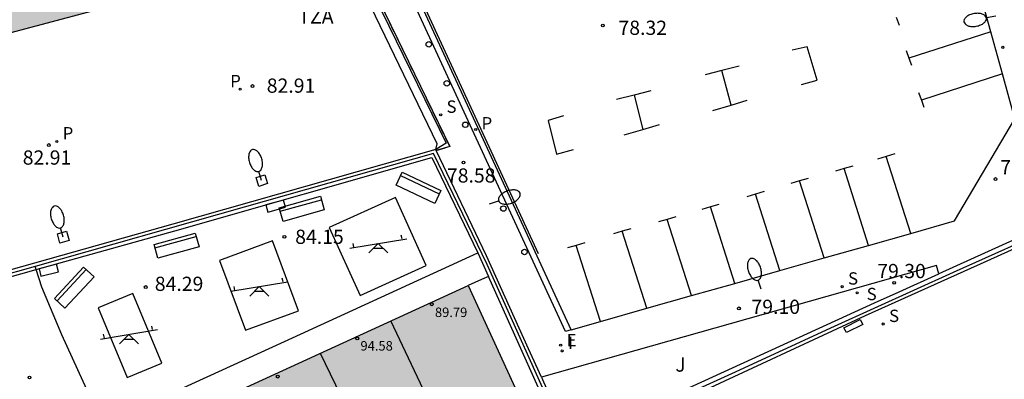
# Model space of a CAD drawing. Units: millimetres. Extents: x 586243 to 586594, y 4796290 to 4796540.
# Drawn here: x 586513 to 586564, y 4796325 to 4796344 of the extents above; entities that cross this region are included whole.
import ezdxf

# ---------------------------------------------------------------- set-up
doc = ezdxf.new("R2010")
doc.units = ezdxf.units.MM
doc.linetypes.add('TRAZOS_NORMALES', pattern=[0.75, 0.5, -0.25])
for name, color, linetype in [('020204', 9, 'Continuous'), ('020308', 9, 'Continuous'), ('060108', 9, 'Continuous'), ('060113', 4, 'Continuous'), ('060124', 9, 'Continuous'), ('060130', 9, 'Continuous'), ('060144', 9, 'Continuous'), ('070105', 6, 'Continuous'), ('070108', 9, 'VALLA'), ('080110', 9, 'Continuous'), ('080135', 9, 'TRAZOS_NORMALES'), ('080201', 9, 'Continuous'), ('080303', 9, 'Continuous'), ('080311', 9, 'Continuous'), ('090202', 1, 'Continuous'), ('100116', 71, 'Continuous'), ('100302', 7, 'Continuous'), ('110201', 9, 'Continuous'), ('210102', 4, 'Continuous'), ('210204', 9, 'Continuous'), ('210205', 4, 'Continuous'), ('210304', 9, 'Continuous'), ('210305', 4, 'Continuous'), ('220207', 9, 'Continuous'), ('220307', 9, 'Continuous'), ('250202', 9, 'Continuous'), ('260101', 9, 'Continuous'), ('260202', 9, 'Continuous'), ('270204', 9, 'Continuous'), ('270304', 9, 'Continuous'), ('990501', 21, 'Continuous')]:
    doc.layers.add(name, color=color, linetype=linetype)
doc.layers.add('080111', color=7, linetype='Continuous', lineweight=30)
doc.styles.add('ARIAL', font='ARIAL.TTF', dxfattribs={"height": 1})
doc.styles.add('ROMANS', font='romans__.ttf', dxfattribs={"height": 1})
doc.linetypes.add('VALLA', pattern='A,1,[200,DONOSTI.shx,S=0.1,R=0,X=0,Y=0],1', length=2)

# ---------------------------------------------------------------- blocks, each defined once
blk = doc.blocks.new('PLUVI3')
blk.add_circle((0, 0), 0.055)
blk = doc.blocks.new('COTAPU')
blk.add_circle((0, 0), 0.075)
blk = doc.blocks.new('REGALU')
blk.add_circle((0, 0), 0.055)
blk = doc.blocks.new('REIND')
blk.add_circle((0, 0), 0.055)
blk = doc.blocks.new('HUEPIV')
blk.add_circle((0, 0), 0.145)
blk = doc.blocks.new('SANEA')
blk.add_circle((0, 0), 0.055)
blk = doc.blocks.new('PUNTO')
blk.add_circle((0, 0), 0.075)
blk = doc.blocks.new('FAREDI')
blk.add_line((0, 0), (0.5, 0))
blk.add_lwpolyline([(0.5, 0, 0.159986), (0.538, -0.117, 0.106322), (0.675, -0.238, 0.071006), (0.858, -0.309, 0.057309), (1.099, -0.337, 0.057309), (1.339, -0.309, 0.071006), (1.522, -0.238, 0.106322), (1.659, -0.117, 0.159986), (1.697, 0, 0.159986), (1.659, 0.117, 0.106322), (1.522, 0.238, 0.071006), (1.339, 0.309, 0.057309), (1.099, 0.337, 0.057309), (0.858, 0.309, 0.071006), (0.675, 0.238, 0.106322), (0.538, 0.117, 0.159986)], format="xyb", close=True)
blk = doc.blocks.new('BANCO')
blk.add_line((1.125, 0.1875), (-1.125, 0.1875))
blk.add_lwpolyline([(1.125, 0.75), (1.125, 0), (-1.125, 0), (-1.125, 0.75)], close=True)
blk = doc.blocks.new('JUEINF')
for p, q in [((-1.5, -0.25), (1.5, 0.25)), ((-1.28, -0.2), (-1.33, 0.005)), ((1.25, 0.25), (1.2, 0.44)), ((-0.25, -0.25), (0.25, -0.25))]:
    blk.add_line(p, q)
blk.add_lwpolyline([(-0.5, -0.5), (0, 0), (0.5, -0.5)])

msp = doc.modelspace()

# ---------------------------------------------------------------- hatches: boundary and pattern name
at = {"layer": '990501'}
for points in [[(586522.095, 4796360.007), (586522.318, 4796360.073), (586522.191, 4796360.523), (586521.974, 4796360.46), (586520.949, 4796363.988), (586502.681, 4796359.028), (586504.02, 4796354.663), (586504.524, 4796354.801), (586505.876, 4796349.861), (586505.017, 4796349.626), (586507.465, 4796341.546), (586511.087, 4796342.53), (586511.143, 4796342.323), (586511.678, 4796342.467), (586511.447, 4796343.325), (586522.139, 4796346.204), (586522.361, 4796345.379), (586522.891, 4796345.524), (586522.834, 4796345.733), (586526.51, 4796346.733), (586524.142, 4796354.788), (586523.685, 4796354.652)], [(586536.105, 4796330.166), (586517.235, 4796321.481), (586525.428, 4796303.458), (586531.071, 4796305.984), (586532.04, 4796303.814), (586539.808, 4796307.337), (586538.803, 4796309.51), (586544.397, 4796312.096)]]:
    msp.add_hatch(color=256, dxfattribs=at).paths.add_polyline_path(points)

# ---------------------------------------------------------------- linework, layer by layer
at = {"layer": '060108'}
for points in [[(586541.528, 4796327.825, 78.881), (586541.226, 4796327.74, 78.876), (586533.344, 4796344.841, 78.21), (586532.931, 4796345.745, 78.081), (586532.18, 4796347.588, 78.027), (586531.367, 4796349.481, 78.024), (586527.31, 4796362.002, 77.773), (586527.006, 4796362.957, 77.849), (586525.293, 4796368.183, 77.732)], [(586541.528, 4796327.825, 78.881), (586543.075, 4796328.265, 78.906), (586545.507, 4796328.956, 78.945), (586547.866, 4796329.626, 78.983), (586550.138, 4796330.271, 79.02), (586552.511, 4796330.945, 79.058), (586554.845, 4796331.609, 79.096), (586557.186, 4796332.274, 79.134), (586559.401, 4796332.903, 79.169), (586561.711, 4796333.559, 79.207), (586564.892, 4796338.933, 79.213), (586564.232, 4796341.305, 79.2), (586563.614, 4796343.528, 79.188), (586563.181, 4796345.084, 79.18), (586563.027, 4796345.538, 79.126), (586563.026, 4796345.543, 79.125), (586562.886, 4796345.951, 79.094), (586561.853, 4796349.044, 79.066), (586561.691, 4796349.674, 79.144)]]:
    msp.add_polyline3d(points, dxfattribs=at)
at = {"layer": '060113'}
msp.add_polyline3d([(586541.528, 4796327.825, 78.768), (586533.667, 4796344.88, 78.104), (586533.242, 4796345.769, 77.972), (586532.491, 4796347.611, 77.918), (586531.678, 4796349.504, 77.915), (586527.622, 4796362.025, 77.664), (586525.574, 4796368.275, 77.523), (586525.293, 4796368.183, 77.523)], dxfattribs=at)
at = {"layer": '060124'}
for points in [[(586524.294, 4796365.803, 82.9), (586524.338, 4796365.714, 82.901), (586524.381, 4796365.625, 82.901), (586524.424, 4796365.535, 82.902), (586524.466, 4796365.445, 82.903), (586524.508, 4796365.354, 82.903), (586524.55, 4796365.263, 82.904), (586524.591, 4796365.172, 82.905), (586524.633, 4796365.081, 82.905), (586524.674, 4796364.99, 82.906), (586530.183, 4796347.729, 82.923), (586535.144, 4796337.475, 82.967), (586534.421, 4796337.277, 82.982)], [(586524.947, 4796335.842, 83.077), (586525.409, 4796335.987, 83.077), (586525.554, 4796335.525, 83.077), (586525.092, 4796335.38, 83.077), (586524.947, 4796335.842, 83.077)], [(586514.485, 4796332.878, 83.077), (586514.972, 4796333.012, 83.078), (586515.106, 4796332.525, 83.078), (586514.619, 4796332.391, 83.077), (586514.485, 4796332.878, 83.077)]]:
    msp.add_polyline3d(points, dxfattribs=at)
at = {"layer": '060130'}
for points in [[(586530.418, 4796329.63, 84.183), (586533.901, 4796331.206, 84.254), (586532.282, 4796334.79, 84.191), (586528.798, 4796333.214, 84.12), (586530.418, 4796329.63, 84.183)], [(586523.018, 4796331.478, 84.159), (586524.386, 4796327.796, 84.286), (586527.17, 4796328.83, 84.271), (586525.802, 4796332.512, 84.144), (586523.018, 4796331.478, 84.159)], [(586516.873, 4796322.825, 84.387), (586526.442, 4796327.214, 84.311), (586536.62, 4796331.887, 84.279)], [(586513.376, 4796331.005, 84.296), (586513.325, 4796331.163, 84.286)], [(586516.873, 4796322.825, 84.387), (586514.722, 4796327.55, 84.407), (586513.674, 4796330.07, 84.359), (586513.376, 4796331.005, 84.296)], [(586516.626, 4796328.974, 84.279), (586518.155, 4796325.307, 84.319), (586519.986, 4796326.07, 84.327), (586518.457, 4796329.737, 84.287), (586516.626, 4796328.974, 84.279)]]:
    msp.add_polyline3d(points, dxfattribs=at)
at = {"layer": '060144'}
for points in [[(586530.051, 4796347.706, 82.921), (586534.954, 4796337.657, 82.968), (586534.415, 4796337.327, 82.97)], [(586534.415, 4796337.327, 82.97), (586534.402, 4796337.319, 82.97)]]:
    msp.add_polyline3d(points, dxfattribs=at)
at = {"layer": '070105'}
for points in [[(586534.402, 4796337.319, 78.564), (586534.474, 4796337.618, 78.564), (586529.986, 4796346.959, 78.008), (586524.138, 4796364.818, 77.775), (586522.144, 4796367.28, 77.867)], [(586547.88, 4796324.332, 82.314), (586557.025, 4796328.57, 82.257), (586563.421, 4796331.458, 82.273), (586569.089, 4796334.018, 82.293), (586575.164, 4796336.822, 82.305), (586581.106, 4796339.483, 82.298)], [(586534.402, 4796337.319, 84.489), (586520.57, 4796333.383, 84.605), (586510.645, 4796330.604, 84.606)], [(586534.421, 4796337.277, 84.489), (586534.402, 4796337.319, 84.489)], [(586534.421, 4796337.277, 84.489), (586534.402, 4796337.319, 84.489)], [(586539.964, 4796325.331, 78.936), (586539.291, 4796326.821, 78.896), (586537.075, 4796331.727, 84.493), (586534.421, 4796337.277, 84.489)], [(586513.376, 4796331.005, 84.605), (586520.665, 4796333.046, 84.605), (586534.19, 4796336.897, 84.489), (586536.62, 4796331.887, 84.493)], [(586568.279, 4796334.131, 79.155), (586560.881, 4796330.777, 79.13)], [(586536.62, 4796331.887, 84.493), (586537.181, 4796330.635, 84.492)], [(586510.925, 4796330.319, 84.606), (586513.376, 4796331.005, 84.605)], [(586537.181, 4796330.635, 84.307), (586536.805, 4796330.471, 84.302), (586536.105, 4796330.166, 84.292)], [(586542.945, 4796322.094, 84.178), (586541.337, 4796321.351, 84.485), (586537.181, 4796330.635, 84.492)], [(586539.964, 4796325.331, 78.936), (586540.08, 4796325.074, 78.943), (586541.506, 4796321.914, 79.03), (586557.501, 4796329.24, 79.116), (586558.789, 4796329.829, 79.123), (586560.881, 4796330.777, 79.13)]]:
    msp.add_polyline3d(points, dxfattribs=at)
at = {"layer": '070108'}
for points in [[(586546.713, 4796324.022, 83.277), (586549.985, 4796325.515, 83.277), (586555.397, 4796328.01, 83.361), (586561.653, 4796330.862, 83.313), (586567.209, 4796333.354, 83.313), (586572.912, 4796335.942, 83.229), (586578.108, 4796338.298, 83.193), (586584.264, 4796341.041, 83.193), (586588.996, 4796343.161, 83.481), (586589.002, 4796342.989, 83.47), (586589.026, 4796342.094, 83.486), (586589.05, 4796341.227, 83.501)], [(586546.343, 4796323.889, 83.326), (586541.441, 4796321.619, 84.421), (586537.105, 4796331.267, 84.493), (586534.286, 4796337.119, 84.553), (586524.322, 4796334.283, 84.689), (586513.325, 4796331.163, 84.659)], [(586513.325, 4796331.163, 84.659), (586512.382, 4796330.895, 84.657), (586510.52, 4796330.395, 84.662)]]:
    msp.add_polyline3d(points, dxfattribs=at)
at = {"layer": '080110'}
for points in [[(586538.871, 4796313.834, 89.756), (586535.457, 4796321.065, 89.723), (586532.043, 4796328.297, 89.69)], [(586528.324, 4796326.585, 89.766), (586531.787, 4796319.405, 89.748), (586535.27, 4796312.188, 89.759)]]:
    msp.add_polyline3d(points, dxfattribs=at)
at = {"layer": '080111'}
for points in [[(586507.465, 4796341.546, 82.517), (586511.087, 4796342.53, 85.247), (586511.143, 4796342.323, 82.989), (586511.678, 4796342.467, 82.989), (586511.447, 4796343.325, 82.976), (586522.139, 4796346.204, 83.014), (586522.361, 4796345.379, 82.986), (586522.891, 4796345.524, 82.999), (586522.834, 4796345.733, 83.009), (586526.51, 4796346.733, 83.005), (586524.142, 4796354.788, 83.004), (586523.685, 4796354.652, 83.002), (586522.095, 4796360.007, 82.992), (586522.318, 4796360.073, 82.993), (586522.191, 4796360.523, 82.994), (586521.974, 4796360.46, 82.993), (586520.949, 4796363.988, 82.977)], [(586536.105, 4796330.166, 84.292), (586544.397, 4796312.096, 84.311), (586538.803, 4796309.51, 84.324), (586539.808, 4796307.337, 84.332), (586532.04, 4796303.814, 84.47), (586531.071, 4796305.984, 84.516), (586525.428, 4796303.458, 84.854), (586517.235, 4796321.481, 84.499), (586517.442, 4796321.577, 84.496)], [(586517.442, 4796321.577, 84.496), (586536.105, 4796330.166, 84.292)]]:
    msp.add_polyline3d(points, dxfattribs=at)
at = {"layer": '080135'}
for points in [[(586535.144, 4796337.475, 82.967), (586530.183, 4796347.729, 82.923)], [(586534.421, 4796337.277, 82.982), (586535.144, 4796337.475, 82.967)]]:
    msp.add_polyline3d(points, dxfattribs=at)
at = {"layer": '100116'}
msp.add_polyline3d([(586560.881, 4796330.777, 79.291), (586560.759, 4796331.21, 79.295), (586539.964, 4796325.331, 78.961)], dxfattribs=at)
at = {"layer": '210102'}
for points in [[(586525.561, 4796334.029, 84.059), (586526.487, 4796334.282, 84.065), (586526.384, 4796334.661, 84.046), (586525.458, 4796334.408, 84.059), (586525.561, 4796334.029, 84.059)], [(586513.623, 4796330.642, 84.169), (586514.538, 4796330.883, 84.192), (586514.441, 4796331.282, 84.231), (586513.526, 4796331.041, 84.169), (586513.623, 4796330.642, 84.169)], [(586556.737, 4796328.369, 82.211), (586556.89, 4796328.11, 82.189), (586556.027, 4796327.675, 82.202), (586555.874, 4796327.934, 82.211), (586556.737, 4796328.369, 82.211)]]:
    msp.add_polyline3d(points, dxfattribs=at)
at = {"layer": '260101'}
for points in [[(586539.81, 4796331.829, 78.621), (586533.571, 4796345.406, 78.092)], [(586558.807, 4796343.86, 78.929), (586558.652, 4796344.287, 78.915)], [(586563.614, 4796343.528, 78.909), (586559.305, 4796342.139, 78.94)], [(586553.957, 4796342.743, 78.74), (586553.162, 4796342.567, 78.711)], [(586554.473, 4796340.973, 78.773), (586553.957, 4796342.743, 78.74)], [(586559.159, 4796342.543, 78.926), (586559.305, 4796342.139, 78.948)], [(586550.371, 4796341.714, 78.615), (586549.465, 4796341.489, 78.584)], [(586559.305, 4796342.139, 78.948), (586559.439, 4796341.767, 78.968)], [(586549.465, 4796341.489, 78.584), (586548.575, 4796341.268, 78.554)], [(586549.944, 4796339.664, 78.636), (586549.465, 4796341.489, 78.587)], [(586564.232, 4796341.305, 78.943), (586559.964, 4796339.929, 78.974)], [(586553.649, 4796340.75, 78.749), (586554.473, 4796340.973, 78.773)], [(586544.839, 4796340.191, 78.468), (586543.917, 4796339.958, 78.447)], [(586545.729, 4796340.415, 78.489), (586544.839, 4796340.191, 78.468)], [(586544.839, 4796340.191, 78.471), (586545.311, 4796338.386, 78.527)], [(586559.818, 4796340.333, 78.96), (586559.964, 4796339.929, 78.982)], [(586548.986, 4796339.378, 78.61), (586549.944, 4796339.664, 78.637)], [(586549.944, 4796339.664, 78.637), (586550.794, 4796339.918, 78.661)], [(586559.964, 4796339.929, 78.982), (586560.098, 4796339.557, 79.002)], [(586541.133, 4796339.105, 78.41), (586540.311, 4796338.851, 78.403)], [(586540.311, 4796338.851, 78.403), (586540.761, 4796337.086, 78.46)], [(586545.311, 4796338.386, 78.525), (586546.179, 4796338.635, 78.544)], [(586544.313, 4796338.1, 78.503), (586545.311, 4796338.386, 78.525)], [(586540.761, 4796337.086, 78.46), (586541.647, 4796337.321, 78.461)], [(586558.565, 4796337.089, 78.946), (586558.111, 4796336.955, 78.937)], [(586558.111, 4796336.955, 78.937), (586557.656, 4796336.821, 78.928)], [(586559.401, 4796332.903, 79.063), (586558.111, 4796336.955, 78.934)], [(586555.9, 4796336.316, 78.881), (586555.445, 4796336.182, 78.872)], [(586556.353, 4796336.45, 78.89), (586555.9, 4796336.316, 78.881)], [(586557.186, 4796332.274, 79.007), (586555.9, 4796336.316, 78.878)], [(586553.553, 4796335.668, 78.831), (586553.098, 4796335.534, 78.822)], [(586554.007, 4796335.802, 78.84), (586553.553, 4796335.668, 78.831)], [(586554.845, 4796331.609, 78.957), (586553.553, 4796335.668, 78.828)], [(586551.23, 4796334.969, 78.775), (586550.775, 4796334.835, 78.766)], [(586551.684, 4796335.103, 78.784), (586551.23, 4796334.969, 78.775)], [(586552.511, 4796330.945, 78.9), (586551.23, 4796334.969, 78.772)], [(586549.31, 4796334.433, 78.733), (586548.856, 4796334.299, 78.724)], [(586548.856, 4796334.299, 78.724), (586548.401, 4796334.165, 78.715)], [(586550.138, 4796330.271, 78.849), (586548.856, 4796334.299, 78.721)], [(586546.588, 4796333.639, 78.677), (586546.133, 4796333.505, 78.668)], [(586547.042, 4796333.773, 78.686), (586546.588, 4796333.639, 78.677)], [(586547.866, 4796329.626, 78.802), (586546.588, 4796333.639, 78.674)], [(586544.215, 4796333.013, 78.651), (586543.76, 4796332.879, 78.642)], [(586544.669, 4796333.147, 78.66), (586544.215, 4796333.013, 78.651)], [(586545.507, 4796328.956, 78.777), (586544.215, 4796333.013, 78.648)], [(586542.254, 4796332.404, 78.631), (586541.8, 4796332.271, 78.622)], [(586541.8, 4796332.271, 78.622), (586541.345, 4796332.136, 78.613)], [(586543.075, 4796328.265, 78.746), (586541.8, 4796332.271, 78.619)]]:
    msp.add_polyline3d(points, dxfattribs=at)

# ---------------------------------------------------------------- block references
at = {"layer": '020204', "rotation": 359.9987685839998}
for p in [(586543.195, 4796343.86, 78.316), (586524.757, 4796340.67, 82.914), (586514.038, 4796337.559, 82.912), (586535.86, 4796336.636, 78.579), (586563.864, 4796335.766, 79.218), (586526.435, 4796332.724, 84.146), (586558.529, 4796330.294, 79.302), (586519.135, 4796330.076, 84.289), (586550.362, 4796328.95, 79.095), (586513.015, 4796325.305, 84.615)]:
    msp.add_blockref('COTAPU', p, dxfattribs=at)
at = {"layer": '080201', "rotation": 359.9987685839998}
for p in [(586534.191, 4796329.166, 89.787), (586530.271, 4796327.366, 94.579), (586526.084, 4796325.355, 89.723)]:
    msp.add_blockref('PUNTO', p, dxfattribs=at)
at = {"layer": '090202'}
for p, rotation in [((586533.65, 4796335.646), 154.733568530189), ((586527.25, 4796334.558), 195.5186686141926), ((586520.658, 4796332.622), 195.5186686141926), ((586515.098, 4796330.302), 227.0146686450441)]:
    msp.add_blockref('BANCO', p, dxfattribs=dict(at, rotation=rotation))
at = {"layer": '110201', "rotation": 359.9987685839998}
for p in [(586531.378, 4796332.374, 84.225), (586525.114, 4796330.102, 84.273), (586518.25, 4796327.582, 84.281)]:
    msp.add_blockref('JUEINF', p, dxfattribs=at)
at = {"layer": '210204', "rotation": 359.9987685839998}
for p in [(586534.663, 4796339.152, 78.462), (586555.797, 4796330.097, 79.066), (586556.587, 4796329.769, 79.251), (586557.957, 4796328.127, 82.262)]:
    msp.add_blockref('SANEA', p, dxfattribs=at)
at = {"layer": '210205', "rotation": 359.9987685839998}
for p in [(586524.112, 4796340.5, 82.914), (586536.504, 4796338.38, 78.356), (586514.456, 4796337.75, 82.912)]:
    msp.add_blockref('PLUVI3', p, dxfattribs=at)
at = {"layer": '220207', "rotation": 359.9987685839998}
msp.add_blockref('REGALU', (586540.978, 4796327.014, 78.894), dxfattribs=at)
at = {"layer": '250202'}
for p, rotation in [((586563.877, 4796344.345, 79.193), 189.952717735034), ((586525.233, 4796335.69, 83.086), 106.598968626471), ((586537.239, 4796334.454, 78.675), 19.39656862114716), ((586514.788, 4796332.712, 83.083), 105.9042685528743), ((586551.532, 4796329.966, 79.037), 108.8321888758397)]:
    msp.add_blockref('FAREDI', p, dxfattribs=dict(at, rotation=rotation))
at = {"layer": '260202', "rotation": 359.9987685839998}
for p in [(586534.036, 4796342.867, 78.296), (586534.984, 4796340.811, 78.375), (586535.958, 4796338.628, 78.465), (586537.964, 4796334.213, 78.632), (586539.071, 4796331.921, 78.72)]:
    msp.add_blockref('HUEPIV', p, dxfattribs=at)
at = {"layer": '270204', "rotation": 359.9987685839998}
for p in [(586564.252, 4796342.709, 79.209), (586541.057, 4796326.708, 78.913)]:
    msp.add_blockref('REIND', p, dxfattribs=at)

# ---------------------------------------------------------------- texts
at = {"layer": '020308', "style": 'ARIAL'}
for s, p in [('78.32', (586544.021, 4796343.365, 78.314)), ('82.91', (586525.507, 4796340.316, 82.912)), ('82.91', (586512.662, 4796336.527, 82.91)), ('79.22', (586564.114, 4796336.016, 79.216)), ('78.58', (586534.991, 4796335.581, 78.577)), ('84.15', (586527.004, 4796332.349, 84.144)), ('79.30', (586557.642, 4796330.544, 79.3)), ('84.29', (586519.614, 4796329.871, 84.287)), ('79.10', (586551.021, 4796328.659, 79.093))]:
    msp.add_text(s, height=0.75, rotation=359.9988, dxfattribs=at).set_placement(p)
at = {"layer": '080303', "style": 'ARIAL'}
for s, p in [('89.79', (586534.359, 4796328.495, 89.784)), ('94.58', (586530.439, 4796326.728, 94.576))]:
    msp.add_text(s, height=0.5, rotation=359.9988, dxfattribs=at).set_placement(p)
at = {"layer": '080311', "style": 'ARIAL'}
msp.add_text('TZA', height=0.75, rotation=359.9988, dxfattribs=at).set_placement((586527.172, 4796343.964))
at = {"layer": '100302', "style": 'ARIAL'}
msp.add_text('J', height=0.75, rotation=359.9988, dxfattribs=at).set_placement((586547.011, 4796325.615))
at = {"layer": '210304', "style": 'ROMANS'}
for p in [(586534.969, 4796339.258, 78.46), (586556.103, 4796330.203, 79.064), (586557.083, 4796329.383, 79.249), (586558.263, 4796328.233, 82.26)]:
    msp.add_text('S', height=0.65, rotation=359.9988, dxfattribs=at).set_placement(p)
at = {"layer": '210305', "style": 'ROMANS'}
for p in [(586523.581, 4796340.606, 82.912), (586536.813, 4796338.381, 78.354), (586514.762, 4796337.856, 82.91)]:
    msp.add_text('P', height=0.65, rotation=359.9988, dxfattribs=at).set_placement(p)
at = {"layer": '220307', "style": 'ROMANS'}
msp.add_text('E', height=0.65, rotation=359.9988, dxfattribs=at).set_placement((586541.289, 4796326.946, 78.892))
at = {"layer": '270304', "style": 'ROMANS'}
msp.add_text('I', height=0.65, rotation=359.9988, dxfattribs=at).set_placement((586541.363, 4796326.814, 78.911))

doc.saveas('drawing.dxf')
